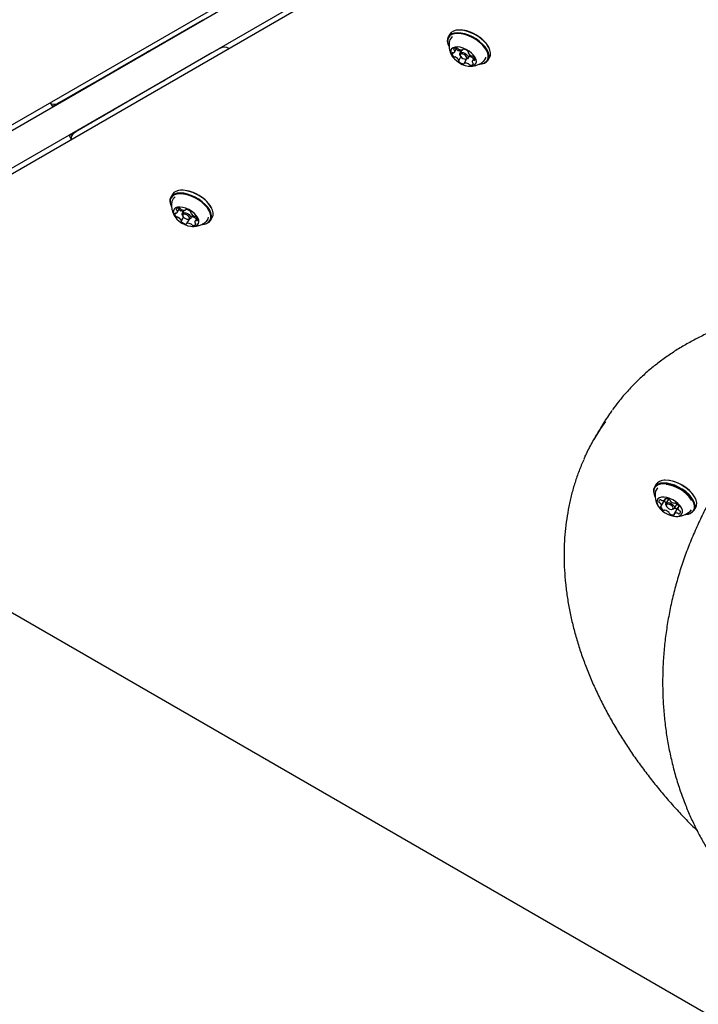
# Model space of a CAD drawing. Units: millimetres. Extents: x 302 to 1727, y 456 to 1427.
# Drawn here: x 825 to 856, y 814 to 859 of the extents above; entities that cross this region are included whole.
import ezdxf

# ---------------------------------------------------------------- set-up
doc = ezdxf.new("R2010")
doc.units = ezdxf.units.MM
doc.header["$LTSCALE"] = 100
doc.styles.add('SLDTEXTSTYLE0', font='TXT', dxfattribs={"width": 0.75})
doc.dimstyles.new('SLDDIMSTYLE4', dxfattribs={"dimtxt": 15.875, "dimasz": 8, "dimexe": 0, "dimexo": 0.0625, "dimgap": 3.96875, "dimtad": 2, "dimdec": 0, "dimrnd": 1e-09, "dimzin": 12, "dimdsep": 46, "dimtxsty": 'SLDTEXTSTYLE0', "dimblk1": 'DOT', "dimblk2": 'DOT', "dimsah": 1, "dimcen": 0.09, "dimse1": 1, "dimse2": 1, "dimadec": 0, "dimazin": 3, "dimtfac": 1, "dimtdec": 0, "dimtofl": 0, "dimtmove": 0, "dimatfit": 3, "dimldrblk": 'DOT', "dimfxl": 0, "dimfrac": 2, "dimtolj": 1, "dimtzin": 12, "dimarcsym": 0})

# ---------------------------------------------------------------- blocks, each defined once
blk = doc.blocks.new('_DOT')
at = {"color": 0, "linetype": 'ByBlock', "lineweight": -2}
blk.add_line((-0.5, 0), (-1, 0), dxfattribs=at)
at = {"color": 0, "linetype": 'ByBlock', "const_width": 0.5}
blk.add_lwpolyline([(-0.25, 0, 1), (0.25, 0, 1)], format="xyb", close=True, dxfattribs=at)
blk = doc.blocks.new('_D_7')
at = {"color": 7, "linetype": 'Continuous', "lineweight": 18}
blk.add_line((1481.508, 1405.913), (457.915, 1405.913), dxfattribs=at)
at = {"color": 7, "linetype": 'Continuous', "lineweight": 18, "xscale": 8, "yscale": 8, "rotation": 180.0000000000004}
blk.add_blockref('_DOT', (457.915, 1405.913), dxfattribs=at)
at = {"color": 7, "linetype": 'Continuous', "lineweight": 18, "xscale": 8, "yscale": 8}
blk.add_blockref('_DOT', (1481.508, 1405.913), dxfattribs=at)
at = {"color": 7, "linetype": 'Continuous', "lineweight": 18, "insert": (946.252, 1426.377), "char_height": 15.875, "attachment_point": 1, "style": 'SLDTEXTSTYLE0'}
blk.add_mtext('1024', dxfattribs=at)
blk = doc.blocks.new('_D_8')
at = {"color": 7, "linetype": 'Continuous', "lineweight": 18}
blk.add_line((322.26, 625.297), (322.26, 1229.396), dxfattribs=at)
at = {"color": 7, "linetype": 'Continuous', "lineweight": 18, "xscale": 8, "yscale": 8}
for p, rotation in [((322.26, 1229.396), 89.99999999999997), ((322.26, 625.297), 270)]:
    blk.add_blockref('_DOT', p, dxfattribs=dict(at, rotation=rotation))
at = {"color": 7, "linetype": 'Continuous', "lineweight": 18, "insert": (301.796, 909.752), "char_height": 15.875, "attachment_point": 1, "rotation": 90, "style": 'SLDTEXTSTYLE0'}
blk.add_mtext('604', dxfattribs=at)

msp = doc.modelspace()

# ---------------------------------------------------------------- linework, layer by layer
at = {"color": 7, "linetype": 'Continuous', "lineweight": 25}
for p, q in [((786.999, 832.209), (905.749, 900.77)), ((906.499, 899.471), (787.749, 830.91)), ((806.954, 843.998), (846.148, 866.626)), ((847.129, 864.926), (807.935, 842.297)), ((832.579, 858.535), (832.935, 858.741)), ((826.296, 854.914), (832.579, 858.535)), ((844.245, 858.076), (844.173, 857.951)), ((844.65, 858.266), (844.626, 858.265)), ((833.694, 857.426), (833.337, 857.221)), ((844.2, 857.526), (844.211, 857.506)), ((844.466, 857.25), (844.576, 857.441)), ((844.849, 857.364), (844.864, 857.39)), ((846.05, 857.443), (846.04, 857.464)), ((833.337, 857.221), (827.06, 853.59)), ((830.332, 857.239), (829.002, 856.472)), ((830.382, 857.268), (830.382, 857.268)), ((830.44, 857.302), (830.419, 857.29)), ((830.44, 857.302), (830.45, 857.308)), ((844.659, 856.86), (844.758, 857.032)), ((844.794, 857.351), (844.706, 857.199)), ((844.712, 857.11), (844.732, 857.069)), ((845.017, 856.94), (844.902, 856.74)), ((844.961, 856.937), (845.008, 856.939)), ((845.087, 856.979), (845.173, 857.128)), ((845.099, 857.257), (845.092, 857.244)), ((845.37, 857.001), (845.285, 856.854)), ((846.005, 856.894), (846.077, 857.018)), ((845.6, 856.703), (845.624, 856.704)), ((828.354, 856.086), (828.348, 856.095)), ((827.668, 855.704), (826.338, 854.936)), ((828.036, 855.917), (828.057, 855.928)), ((828.067, 855.935), (828.057, 855.928)), ((831.092, 855.923), (829.762, 855.155)), ((831.142, 855.951), (831.142, 855.951)), ((831.18, 855.973), (831.2, 855.985)), ((831.211, 855.99), (831.2, 855.985)), ((827.092, 855.371), (827.098, 855.361)), ((825.947, 854.889), (826.024, 854.755)), ((829.11, 854.777), (829.104, 854.787)), ((828.431, 854.383), (827.101, 853.616)), ((828.819, 854.608), (828.799, 854.596)), ((828.819, 854.608), (828.83, 854.613)), ((827.848, 854.062), (827.854, 854.051)), ((826.787, 853.434), (826.864, 853.3)), ((831.519, 850.728), (831.447, 850.603)), ((831.923, 850.918), (831.9, 850.917)), ((831.474, 850.179), (831.484, 850.158)), ((831.74, 849.903), (831.849, 850.093)), ((832.068, 850.004), (831.98, 849.851)), ((831.985, 849.763), (832.006, 849.721)), ((832.123, 850.017), (832.137, 850.042)), ((832.361, 849.631), (832.447, 849.78)), ((832.373, 849.909), (832.365, 849.896)), ((833.323, 850.095), (833.313, 850.116)), ((831.932, 849.513), (832.031, 849.684)), ((832.291, 849.593), (832.175, 849.392)), ((832.235, 849.589), (832.281, 849.592)), ((832.643, 849.653), (832.558, 849.506)), ((832.874, 849.355), (832.897, 849.357)), ((833.278, 849.546), (833.35, 849.671)), ((807.639, 841.091), (908.498, 782.86)), ((851.155, 840.001), (850.859, 839.488)), ((854.108, 837.62), (854.085, 837.619)), ((853.703, 837.43), (853.631, 837.305)), ((853.658, 836.88), (853.669, 836.86)), ((853.948, 836.428), (854.117, 836.721)), ((854.118, 836.722), (854.117, 836.721)), ((854.119, 836.726), (854.118, 836.722)), ((854.122, 836.73), (854.15, 836.778)), ((854.274, 836.754), (854.16, 836.555)), ((855.508, 836.797), (855.498, 836.818)), ((854.165, 836.465), (854.186, 836.423)), ((854.422, 836.287), (854.468, 836.29)), ((854.714, 836.376), (854.545, 836.083)), ((854.549, 836.33), (854.664, 836.529)), ((854.714, 836.376), (854.715, 836.378)), ((854.715, 836.378), (854.717, 836.38)), ((854.747, 836.434), (854.719, 836.385)), ((855.267, 836.195), (855.327, 836.267)), ((855.463, 836.248), (855.535, 836.372)), ((855.059, 836.057), (855.082, 836.059)), ((855.154, 836.112), (855.191, 836.123))]:
    msp.add_line(p, q, dxfattribs=at)
at = {"color": 7, "linetype": 'Continuous', "lineweight": 25, "flags": 128}
for points in [[(845.29, 857.954), (845.114, 858.034), (844.938, 858.093), (844.767, 858.129), (844.606, 858.142), (844.462, 858.129), (844.34, 858.093), (844.243, 858.034), (844.175, 857.954), (844.138, 857.855), (844.133, 857.743), (844.161, 857.619), (844.2, 857.526)], [(845.275, 857.923), (845.103, 858.001), (844.931, 858.059), (844.764, 858.094), (844.607, 858.106), (844.467, 858.094), (844.347, 858.059), (844.252, 858.001), (844.186, 857.923), (844.15, 857.827), (844.145, 857.717), (844.172, 857.596), (844.211, 857.506)], [(845.362, 858.079), (845.186, 858.159), (845.01, 858.218), (844.839, 858.254), (844.678, 858.266), (844.534, 858.254), (844.412, 858.218), (844.315, 858.158), (844.247, 858.078), (844.245, 858.076)], [(845.6, 856.703), (845.69, 856.714), (845.81, 856.749), (845.905, 856.807), (845.971, 856.885), (846.007, 856.981), (846.012, 857.091), (845.985, 857.212), (845.927, 857.34), (845.84, 857.469), (845.727, 857.597), (845.592, 857.717), (845.439, 857.828), (845.275, 857.923)], [(845.624, 856.704), (845.716, 856.715), (845.838, 856.752), (845.935, 856.811), (846.003, 856.891), (846.04, 856.989), (846.045, 857.102), (846.017, 857.226), (845.958, 857.356), (845.869, 857.489), (845.753, 857.62), (845.615, 857.743), (845.459, 857.856), (845.29, 857.954)], [(846.077, 857.018), (846.112, 857.114), (846.117, 857.227), (846.089, 857.35), (846.03, 857.481), (845.941, 857.614), (845.825, 857.744), (845.687, 857.868), (845.531, 857.981), (845.362, 858.079)], [(844.999, 857.379), (844.863, 857.439), (844.727, 857.478), (844.6, 857.494), (844.487, 857.486), (844.396, 857.455), (844.33, 857.402), (844.293, 857.33), (844.288, 857.244), (844.315, 857.146), (844.372, 857.044), (844.456, 856.943), (844.562, 856.847), (844.686, 856.762), (844.82, 856.693), (844.956, 856.643), (845.089, 856.615), (845.21, 856.611), (845.312, 856.631), (845.392, 856.673), (845.443, 856.736), (845.464, 856.816), (845.453, 856.908), (845.411, 857.009), (845.34, 857.111), (845.244, 857.211), (845.128, 857.302), (844.999, 857.379)], [(844.425, 857.398), (844.423, 857.393), (844.423, 857.389), (844.424, 857.383), (844.427, 857.378), (844.43, 857.372), (844.435, 857.367), (844.44, 857.361), (844.447, 857.356)], [(844.884, 857.39), (844.877, 857.391), (844.87, 857.391), (844.864, 857.39), (844.859, 857.388), (844.856, 857.386), (844.853, 857.382), (844.851, 857.378), (844.851, 857.373)], [(830.376, 857.265), (830.38, 857.267), (830.382, 857.268), (830.38, 857.267), (830.376, 857.265), (830.369, 857.261), (830.359, 857.255), (830.347, 857.248), (830.332, 857.239)], [(830.419, 857.29), (830.405, 857.281), (830.392, 857.274), (830.382, 857.269), (830.375, 857.265), (830.371, 857.262), (830.37, 857.261), (830.371, 857.262), (830.376, 857.265)], [(844.394, 857.218), (844.387, 857.22), (844.38, 857.221), (844.373, 857.222), (844.367, 857.221), (844.362, 857.219), (844.358, 857.217), (844.355, 857.214), (844.354, 857.21)], [(844.712, 857.11), (844.7, 857.14), (844.702, 857.19), (844.732, 857.224), (844.788, 857.238), (844.861, 857.23), (844.938, 857.199)], [(844.908, 857.138), (844.848, 857.161), (844.792, 857.168), (844.749, 857.157), (844.725, 857.13), (844.724, 857.091), (844.746, 857.047), (844.788, 857.003), (844.843, 856.967), (844.903, 856.943), (844.959, 856.937), (845.002, 856.947), (845.026, 856.974), (845.027, 857.013), (845.005, 857.058), (844.963, 857.101), (844.908, 857.138)], [(844.938, 857.199), (845.01, 857.152), (845.064, 857.096), (845.093, 857.038), (845.091, 856.988), (845.061, 856.953), (845.008, 856.939)], [(845.095, 857.247), (845.098, 857.251), (845.099, 857.255), (845.099, 857.26), (845.099, 857.265), (845.096, 857.27), (845.093, 857.276), (845.089, 857.281), (845.083, 857.287)], [(844.656, 856.857), (844.653, 856.853), (844.652, 856.849), (844.651, 856.845), (844.652, 856.84), (844.654, 856.834), (844.658, 856.828), (844.662, 856.823), (844.668, 856.818)], [(844.867, 856.714), (844.874, 856.713), (844.881, 856.713), (844.886, 856.714), (844.891, 856.716), (844.895, 856.719), (844.898, 856.722), (844.899, 856.726), (844.9, 856.731)], [(845.326, 856.707), (845.328, 856.711), (845.328, 856.716), (845.327, 856.721), (845.324, 856.726), (845.321, 856.732), (845.316, 856.738), (845.31, 856.743), (845.304, 856.748)], [(845.356, 856.886), (845.364, 856.884), (845.371, 856.883), (845.377, 856.883), (845.383, 856.883), (845.388, 856.885), (845.393, 856.887), (845.395, 856.891), (845.397, 856.895)], [(828.349, 856.095), (828.48, 856.17), (828.675, 856.283), (828.851, 856.384), (829.002, 856.472)], [(827.668, 855.704), (827.686, 855.714), (827.705, 855.725), (827.726, 855.738), (827.749, 855.751), (827.773, 855.765), (827.799, 855.78), (827.825, 855.795), (827.852, 855.811)], [(827.852, 855.811), (827.879, 855.826), (827.906, 855.841), (827.931, 855.856), (827.956, 855.87), (827.979, 855.883), (828, 855.896), (828.019, 855.907), (828.036, 855.917)], [(831.092, 855.923), (831.107, 855.931), (831.119, 855.938), (831.129, 855.944), (831.136, 855.948), (831.14, 855.95), (831.142, 855.951), (831.14, 855.95), (831.136, 855.948)], [(831.136, 855.948), (831.132, 855.945), (831.13, 855.944), (831.132, 855.945), (831.136, 855.948), (831.143, 855.952), (831.153, 855.957), (831.165, 855.964), (831.18, 855.973)], [(826.338, 854.936), (826.214, 854.865), (826.12, 854.81), (826.057, 854.774), (826.027, 854.756), (826.03, 854.758), (826.067, 854.779), (826.136, 854.819), (826.237, 854.877), (826.367, 854.952), (826.523, 855.042), (826.703, 855.146)], [(826.703, 855.146), (826.902, 855.26), (827.093, 855.37)], [(829.762, 855.155), (829.611, 855.067), (829.436, 854.966), (829.24, 854.853), (829.109, 854.778)], [(829.109, 854.777), (829.111, 854.778), (829.147, 854.799), (829.152, 854.801), (829.125, 854.786), (829.068, 854.753), (828.984, 854.704), (828.877, 854.642)], [(828.877, 854.642), (828.751, 854.569), (828.613, 854.489), (828.468, 854.406), (828.324, 854.323), (828.188, 854.244), (828.065, 854.173), (827.962, 854.113), (827.883, 854.068), (827.832, 854.039), (827.812, 854.027), (827.823, 854.033), (827.854, 854.051)], [(828.615, 854.49), (828.588, 854.474), (828.562, 854.459), (828.536, 854.444), (828.512, 854.43), (828.489, 854.417), (828.468, 854.405), (828.448, 854.393), (828.431, 854.383)], [(828.799, 854.596), (828.782, 854.586), (828.762, 854.575), (828.741, 854.563), (828.718, 854.549), (828.694, 854.535), (828.668, 854.52), (828.642, 854.505), (828.615, 854.49)], [(827.464, 853.827), (827.285, 853.723), (827.129, 853.632), (826.999, 853.557), (826.899, 853.499), (826.829, 853.459), (826.793, 853.438), (826.789, 853.436), (826.819, 853.453), (826.882, 853.489), (826.977, 853.544), (827.101, 853.616)], [(827.854, 854.052), (827.664, 853.942), (827.464, 853.827)], [(832.563, 850.607), (832.388, 850.686), (832.211, 850.746), (832.04, 850.782), (831.88, 850.794), (831.736, 850.782), (831.613, 850.745), (831.516, 850.686), (831.448, 850.606), (831.411, 850.508), (831.407, 850.395), (831.434, 850.271), (831.474, 850.179)], [(832.548, 850.576), (832.377, 850.654), (832.204, 850.711), (832.037, 850.747), (831.881, 850.759), (831.74, 850.747), (831.621, 850.711), (831.526, 850.653), (831.459, 850.575), (831.423, 850.479), (831.419, 850.369), (831.446, 850.248), (831.484, 850.158)], [(832.635, 850.731), (832.46, 850.811), (832.283, 850.87), (832.112, 850.906), (831.952, 850.919), (831.808, 850.906), (831.685, 850.87), (831.588, 850.811), (831.52, 850.731), (831.519, 850.728)], [(832.897, 849.357), (832.989, 849.368), (833.112, 849.404), (833.209, 849.463), (833.277, 849.543), (833.314, 849.641), (833.319, 849.754), (833.291, 849.878), (833.231, 850.009), (833.142, 850.141), (833.027, 850.272), (832.888, 850.396), (832.732, 850.509), (832.563, 850.607)], [(833.35, 849.671), (833.386, 849.766), (833.391, 849.879), (833.363, 850.003), (833.303, 850.133), (833.214, 850.266), (833.098, 850.397), (832.96, 850.52), (832.804, 850.633), (832.635, 850.731)], [(832.874, 849.355), (832.964, 849.366), (833.083, 849.402), (833.178, 849.459), (833.245, 849.538), (833.281, 849.633), (833.285, 849.744), (833.258, 849.865), (833.2, 849.992), (833.113, 850.122), (833, 850.249), (832.865, 850.37), (832.713, 850.48), (832.548, 850.576)], [(832.272, 850.031), (832.136, 850.091), (832.001, 850.13), (831.873, 850.146), (831.761, 850.138), (831.669, 850.107), (831.603, 850.054), (831.567, 849.983), (831.562, 849.896), (831.588, 849.799), (831.645, 849.697), (831.729, 849.595), (831.836, 849.499), (831.959, 849.414), (832.093, 849.345), (832.23, 849.295), (832.362, 849.268), (832.483, 849.264), (832.586, 849.283), (832.665, 849.326), (832.717, 849.388), (832.737, 849.468), (832.727, 849.561), (832.684, 849.661), (832.614, 849.764), (832.518, 849.863), (832.402, 849.954), (832.272, 850.031)], [(831.668, 849.87), (831.661, 849.873), (831.653, 849.874), (831.647, 849.874), (831.641, 849.873), (831.636, 849.872), (831.632, 849.869), (831.629, 849.866), (831.627, 849.862)], [(831.698, 850.05), (831.697, 850.046), (831.697, 850.041), (831.698, 850.036), (831.7, 850.03), (831.704, 850.025), (831.708, 850.019), (831.714, 850.014), (831.72, 850.009)], [(831.985, 849.763), (831.974, 849.792), (831.975, 849.842), (832.006, 849.877), (832.062, 849.891), (832.134, 849.882), (832.212, 849.852)], [(832.181, 849.79), (832.121, 849.813), (832.065, 849.82), (832.022, 849.809), (831.998, 849.782), (831.997, 849.744), (832.02, 849.699), (832.061, 849.655), (832.117, 849.619), (832.177, 849.596), (832.233, 849.589), (832.276, 849.6), (832.299, 849.627), (832.3, 849.665), (832.278, 849.71), (832.236, 849.754), (832.181, 849.79)], [(832.157, 850.042), (832.15, 850.043), (832.144, 850.043), (832.138, 850.042), (832.133, 850.041), (832.129, 850.038), (832.126, 850.035), (832.125, 850.03), (832.124, 850.026)], [(832.212, 849.852), (832.283, 849.805), (832.337, 849.748), (832.366, 849.69), (832.365, 849.64), (832.334, 849.606), (832.281, 849.592)], [(832.368, 849.9), (832.371, 849.903), (832.373, 849.907), (832.373, 849.912), (832.372, 849.917), (832.37, 849.923), (832.366, 849.928), (832.362, 849.934), (832.357, 849.939)], [(831.93, 849.509), (831.927, 849.506), (831.925, 849.502), (831.925, 849.497), (831.926, 849.492), (831.928, 849.486), (831.931, 849.481), (831.936, 849.475), (831.941, 849.47)], [(832.141, 849.367), (832.148, 849.366), (832.154, 849.366), (832.16, 849.366), (832.165, 849.368), (832.169, 849.371), (832.171, 849.374), (832.173, 849.379), (832.173, 849.383)], [(832.6, 849.359), (832.601, 849.363), (832.601, 849.368), (832.6, 849.373), (832.598, 849.379), (832.594, 849.384), (832.589, 849.39), (832.584, 849.395), (832.578, 849.4)], [(832.63, 849.539), (832.637, 849.536), (832.644, 849.535), (832.651, 849.535), (832.657, 849.536), (832.662, 849.537), (832.666, 849.54), (832.669, 849.543), (832.671, 849.547)], [(855.535, 836.372), (855.571, 836.471), (855.575, 836.584), (855.546, 836.708), (855.486, 836.839), (855.396, 836.972), (855.279, 837.102), (855.141, 837.225), (854.984, 837.338), (854.815, 837.435), (854.639, 837.515), (854.463, 837.573), (854.292, 837.609), (854.132, 837.62), (853.989, 837.607), (853.867, 837.57), (853.771, 837.51), (853.703, 837.43), (853.703, 837.43)], [(855.463, 836.248), (855.499, 836.346), (855.503, 836.46), (855.474, 836.584), (855.414, 836.714), (855.324, 836.847), (855.207, 836.977), (855.069, 837.101), (854.912, 837.213), (854.743, 837.311), (854.567, 837.39), (854.391, 837.449), (854.22, 837.484), (854.06, 837.496), (853.917, 837.483), (853.795, 837.446), (853.699, 837.386), (853.631, 837.305), (853.595, 837.207), (853.591, 837.093), (853.62, 836.969), (853.658, 836.88)], [(855.431, 836.242), (855.466, 836.338), (855.47, 836.449), (855.442, 836.57), (855.383, 836.697), (855.295, 836.827), (855.181, 836.954), (855.046, 837.075), (854.893, 837.185), (854.728, 837.28), (854.556, 837.357), (854.384, 837.414), (854.217, 837.449), (854.061, 837.46), (853.921, 837.448), (853.802, 837.411), (853.708, 837.353), (853.642, 837.274), (853.607, 837.178), (853.603, 837.067), (853.632, 836.946), (853.669, 836.86)], [(853.66, 837.006), (853.664, 836.986), (853.669, 836.97)], [(854.896, 836.081), (854.921, 836.159), (854.914, 836.25), (854.876, 836.35), (854.808, 836.453), (854.715, 836.553), (854.602, 836.645), (854.474, 836.724), (854.338, 836.787), (854.202, 836.828), (854.073, 836.847), (853.958, 836.843), (853.864, 836.814), (853.794, 836.764), (853.754, 836.694), (853.745, 836.609), (853.768, 836.513), (853.821, 836.411), (853.902, 836.309), (854.006, 836.212), (854.128, 836.126), (854.261, 836.055), (854.398, 836.002), (854.531, 835.972), (854.653, 835.965), (854.759, 835.981), (854.841, 836.021), (854.896, 836.081)], [(854.129, 836.776), (854.125, 836.775), (854.121, 836.773), (854.118, 836.771), (854.116, 836.767), (854.115, 836.763), (854.115, 836.759), (854.117, 836.754), (854.119, 836.749)], [(853.929, 836.42), (853.924, 836.42), (853.919, 836.419), (853.915, 836.417), (853.912, 836.414), (853.91, 836.411), (853.909, 836.407), (853.909, 836.403), (853.911, 836.398)], [(854.165, 836.465), (854.152, 836.507), (854.16, 836.555)], [(854.16, 836.555), (854.198, 836.587), (854.259, 836.596), (854.335, 836.582), (854.415, 836.547), (854.485, 836.496), (854.535, 836.437), (854.558, 836.379), (854.549, 836.33), (854.512, 836.299), (854.468, 836.29)], [(854.182, 836.494), (854.176, 836.456), (854.193, 836.411), (854.232, 836.365), (854.287, 836.326), (854.348, 836.298), (854.408, 836.287), (854.456, 836.295), (854.485, 836.319), (854.491, 836.356), (854.474, 836.401), (854.435, 836.447), (854.38, 836.487), (854.319, 836.514), (854.259, 836.525), (854.211, 836.518), (854.182, 836.494)], [(854.738, 836.392), (854.743, 836.393), (854.748, 836.394), (854.752, 836.396), (854.755, 836.398), (854.757, 836.402), (854.758, 836.405), (854.758, 836.41), (854.756, 836.415)], [(854.538, 836.036), (854.542, 836.037), (854.546, 836.039), (854.549, 836.042), (854.551, 836.045), (854.552, 836.049), (854.552, 836.053), (854.55, 836.058), (854.548, 836.063)]]:
    msp.add_lwpolyline(points, dxfattribs=at)
at = {"color": 7, "linetype": 'Continuous', "lineweight": 25}
for centre, radius, start, end in [((844.505, 857.7), 0.284, 117.0262, 169.1752), ((844.678, 856.867), 1.399, 60.4629, 91.1582), ((844.726, 856.716), 1.512, 29.6452, 64.8704), ((833.894, 857.08), 0.4, 56.2934, 120), ((844.527, 857.321), 0.128, 74.3987, 143.1756), ((844.802, 857.565), 0.303, 213.7246, 224.2958), ((844.549, 857.363), 0.0818, 37.7691, 81.3932), ((844.677, 857.462), 0.0802, 217.5552, 245.2907), ((844.789, 857.656), 0.303, 241.5197, 279.3777), ((844.784, 856.953), 0.448, 48.1574, 77.1708), ((844.527, 857.194), 0.175, 175.0364, 230.436), ((844.412, 857.261), 0.0462, 247.2291, 287.5489), ((844.474, 857.114), 0.0788, 223.398, 268.1746), ((844.393, 857.294), 0.0837, 293.0157, 25.6169), ((844.414, 857.307), 0.0594, 23.1425, 57.0688), ((844.471, 856.965), 0.07, 59.2302, 89.6435), ((844.337, 856.698), 0.369, 29.4714, 62.6227), ((844.643, 857.407), 0.0788, 223.398, 268.1746), ((844.64, 857.258), 0.07, 59.2302, 89.6435), ((844.452, 856.917), 0.459, 50.1041, 60.8994), ((844.835, 857.372), 0.0156, 279.3411, 4.857), ((845.108, 857.235), 0.0181, 136.9602, 213.8956), ((845.414, 857.406), 0.369, 209.4608, 242.6324), ((845.116, 856.691), 0.355, 63.2339, 88.4335), ((845.28, 857.139), 0.07, 239.2513, 269.613), ((845.243, 856.935), 0.0802, 37.5836, 65.2878), ((845.277, 856.99), 0.0788, 43.3938, 88.2036), ((845.372, 857.035), 0.0833, 218.023, 250.5948), ((845.223, 856.91), 0.175, 355.0364, 50.436), ((845.632, 857.05), 0.273, 309.8351, 355.412), ((844.643, 856.869), 0.0181, 316.962, 33.9021), ((844.967, 857.152), 0.448, 228.1575, 257.1708), ((844.915, 856.732), 0.0156, 99.342, 184.8635), ((844.962, 856.448), 0.303, 61.5196, 99.3778), ((845.073, 856.642), 0.0802, 37.5836, 65.2878), ((845.202, 856.741), 0.0818, 217.7431, 261.395), ((845.224, 856.783), 0.128, 254.3966, 323.1851), ((845.357, 856.811), 0.0837, 113.0358, 205.6169), ((845.336, 856.798), 0.0594, 203.0945, 237.0773), ((845.338, 856.844), 0.0462, 67.2206, 107.5466), ((826.096, 855.26), 0.4, 237.2336, 299.9554), ((827.26, 853.243), 0.4, 120.0446, 182.8006), ((831.778, 850.353), 0.284, 117.0262, 169.1752), ((831.951, 849.52), 1.399, 60.4629, 91.1582), ((831.999, 849.368), 1.512, 29.6452, 64.8704), ((831.801, 849.847), 0.175, 175.0364, 230.436), ((831.686, 849.913), 0.0462, 247.2291, 287.5489), ((831.747, 849.766), 0.0788, 223.398, 268.1746), ((831.8, 849.973), 0.128, 74.3987, 143.1756), ((831.667, 849.946), 0.0837, 293.0157, 25.6169), ((831.688, 849.959), 0.0594, 23.1425, 57.0688), ((832.076, 850.217), 0.303, 213.7246, 224.2958), ((831.823, 850.016), 0.0818, 37.7691, 81.3932), ((831.916, 850.06), 0.0788, 223.398, 268.1746), ((831.951, 850.115), 0.0802, 217.5552, 245.2907), ((831.913, 849.911), 0.07, 59.2302, 89.6435), ((832.062, 850.308), 0.303, 241.5197, 279.3777), ((831.726, 849.57), 0.459, 50.1041, 60.8994), ((832.109, 850.024), 0.0156, 279.3411, 4.857), ((832.058, 849.605), 0.448, 48.1574, 77.1708), ((832.381, 849.887), 0.0181, 136.9602, 213.8956), ((832.687, 850.058), 0.369, 209.4608, 242.6324), ((832.554, 849.791), 0.07, 239.2513, 269.613), ((832.551, 849.643), 0.0788, 43.3938, 88.2036), ((831.744, 849.618), 0.07, 59.2302, 89.6435), ((831.61, 849.35), 0.369, 29.4714, 62.6227), ((831.916, 849.522), 0.0181, 316.962, 33.9021), ((832.24, 849.804), 0.448, 228.1575, 257.1708), ((832.189, 849.385), 0.0156, 99.342, 184.8635), ((832.236, 849.101), 0.303, 61.5196, 99.3778), ((832.347, 849.294), 0.0802, 37.5836, 65.2878), ((832.39, 849.343), 0.355, 63.2339, 88.4335), ((832.475, 849.393), 0.0818, 217.7431, 261.395), ((832.497, 849.436), 0.128, 254.3966, 323.1851), ((832.631, 849.463), 0.0837, 113.0358, 205.6169), ((832.516, 849.588), 0.0802, 37.5836, 65.2878), ((832.61, 849.45), 0.0594, 203.0945, 237.0773), ((832.645, 849.688), 0.0833, 218.023, 250.5948), ((832.612, 849.496), 0.0462, 67.2206, 107.5466), ((832.497, 849.562), 0.175, 355.0364, 50.436), ((832.906, 849.702), 0.273, 309.8351, 355.412), ((854.1, 836.002), 1.618, 30.2733, 89.7267), ((854.638, 836.934), 0.97, 169.6457, 211.3021), ((853.954, 837.059), 0.275, 125.9277, 169.7029), ((854.006, 835.844), 1.585, 33.2584, 84.1037), ((853.918, 836.646), 0.0808, 104.4377, 195.5623), ((853.895, 836.645), 0.0586, 200.9321, 251.5842), ((853.907, 836.667), 0.0586, 48.4158, 99.0679), ((853.992, 836.768), 0.0735, 231.5451, 258.8183), ((854.021, 836.837), 0.148, 252.8576, 312.5229), ((854.375, 836.838), 0.331, 210.1245, 232.1778), ((854.105, 836.737), 0.0185, 329.6993, 39.9709), ((854.153, 836.442), 0.336, 60.0891, 94.0948), ((854.303, 836.688), 0.0479, 10.1011, 68.5257), ((854.384, 836.699), 0.0337, 184.0633, 230.5087), ((854.675, 836.997), 0.45, 226.0758, 253.9242), ((853.849, 836.521), 0.0735, 41.1817, 68.4549), ((853.804, 836.461), 0.148, 347.4771, 47.1424), ((854.213, 836.545), 0.336, 205.9052, 239.9109), ((853.932, 836.438), 0.0185, 260.0291, 330.3007), ((854.074, 836.292), 0.0479, 231.4743, 289.8989), ((854.105, 836.216), 0.0337, 69.4913, 115.9367), ((853.992, 835.815), 0.45, 46.0758, 73.9242), ((854.562, 836.596), 0.0337, 249.4913, 295.9367), ((854.687, 836.658), 0.331, 247.8222, 269.8755), ((854.593, 836.521), 0.0479, 51.4743, 109.8989), ((854.638, 836.934), 0.97, 268.6979, 310.3543), ((854.454, 836.268), 0.336, 25.9052, 59.9109), ((854.863, 836.351), 0.148, 167.4771, 227.1424), ((854.734, 836.374), 0.0185, 80.0291, 150.3007), ((854.818, 836.291), 0.0735, 221.1817, 248.4549), ((854.749, 836.166), 0.0808, 284.4377, 15.5623), ((854.772, 836.167), 0.0586, 20.9321, 71.5842), ((855.07, 836.502), 0.445, 268.5347, 324.2326), ((855.093, 836.514), 0.455, 268.5347, 324.2326), ((854.283, 836.114), 0.0337, 4.0633, 50.5087), ((854.364, 836.124), 0.0479, 190.1011, 248.5257), ((854.514, 836.371), 0.336, 240.0891, 274.0948), ((854.562, 836.075), 0.0185, 149.6993, 219.9709), ((854.646, 835.975), 0.148, 72.8576, 132.5229), ((854.675, 836.045), 0.0735, 51.5451, 78.8183), ((854.76, 836.146), 0.0586, 228.4158, 279.0679)]:
    msp.add_arc(centre, radius, start, end, dxfattribs=at)
for points, knots in [([(844.226, 857.752), (844.225, 857.749), (844.211, 857.694), (844.208, 857.585), (844.217, 857.43), (844.253, 857.283), (844.301, 857.16), (844.344, 857.092), (844.361, 857.065)], [0, 0, 0, 0, 0.012423, 0.236621, 0.452893, 0.662457, 0.866723, 1, 1, 1, 1]), ([(845.142, 856.614), (845.162, 856.612), (845.235, 856.606), (845.362, 856.624), (845.518, 856.665), (845.665, 856.736), (845.761, 856.796), (845.802, 856.836), (845.804, 856.838)], [0, 0, 0, 0, 0.083754, 0.30627, 0.531048, 0.75826, 0.987461, 1, 1, 1, 1]), ([(831.499, 850.404), (831.499, 850.401), (831.484, 850.346), (831.481, 850.237), (831.491, 850.082), (831.527, 849.935), (831.574, 849.813), (831.617, 849.744), (831.634, 849.717)], [0, 0, 0, 0, 0.012423, 0.236621, 0.452893, 0.662457, 0.866723, 1, 1, 1, 1]), ([(832.416, 849.266), (832.436, 849.264), (832.509, 849.259), (832.635, 849.276), (832.792, 849.317), (832.938, 849.389), (833.035, 849.448), (833.076, 849.489), (833.078, 849.491)], [0, 0, 0, 0, 0.083754, 0.30627, 0.531048, 0.75826, 0.987461, 1, 1, 1, 1]), ([(878.247, 840.343), (878.148, 840.416), (877.864, 840.627), (877.384, 840.965), (876.806, 841.352), (876.219, 841.724), (875.623, 842.082), (875.017, 842.426), (874.402, 842.756), (873.781, 843.069), (873.155, 843.366), (872.523, 843.647), (871.883, 843.913), (871.239, 844.163), (870.591, 844.395), (869.943, 844.608), (869.293, 844.803), (868.641, 844.981), (867.984, 845.141), (867.323, 845.284), (866.658, 845.409), (865.991, 845.515), (865.324, 845.601), (864.658, 845.668), (863.996, 845.715), (863.338, 845.741), (862.688, 845.745), (862.046, 845.729), (861.408, 845.691), (860.773, 845.632), (860.144, 845.55), (859.523, 845.446), (858.911, 845.32), (858.31, 845.171), (857.72, 844.999), (857.144, 844.805), (856.582, 844.589), (856.036, 844.349), (855.505, 844.088), (854.991, 843.803), (854.496, 843.497), (854.022, 843.169), (853.568, 842.82), (853.136, 842.45), (852.726, 842.06), (852.342, 841.649), (852, 841.248), (851.8, 840.976), (851.71, 840.853)], [0, 0, 0, 0, 0.009957, 0.028706, 0.047311, 0.065831, 0.084324, 0.102841, 0.121425, 0.140091, 0.158565, 0.177227, 0.196045, 0.214986, 0.234009, 0.253082, 0.272198, 0.291537, 0.311186, 0.331149, 0.351427, 0.372016, 0.392905, 0.414074, 0.435498, 0.457144, 0.478971, 0.500956, 0.523278, 0.546172, 0.56939, 0.592938, 0.616812, 0.641005, 0.665503, 0.690289, 0.715335, 0.74063, 0.766213, 0.792094, 0.818166, 0.844419, 0.87084, 0.897417, 0.924134, 0.950973, 0.977912, 1, 1, 1, 1]), ([(851.696, 840.827), (851.655, 840.772), (851.477, 840.535), (851.298, 840.259), (851.174, 840.029), (851.157, 839.999)], [0, 0, 0, 0, 0.207824, 0.895673, 1, 1, 1, 1]), ([(850.409, 838.597), (850.433, 838.653), (850.54, 838.908), (850.77, 839.34), (851.074, 839.862), (851.303, 840.179), (851.406, 840.322)], [0, 0, 0, 0, 0.091543, 0.413662, 0.736192, 1, 1, 1, 1]), ([(850.392, 838.572), (850.391, 838.57), (850.31, 838.4), (850.173, 838.05), (849.985, 837.52), (849.83, 836.976), (849.702, 836.42), (849.604, 835.852), (849.534, 835.275), (849.495, 834.689), (849.484, 834.097), (849.503, 833.5), (849.551, 832.899), (849.627, 832.294), (849.732, 831.686), (849.865, 831.076), (850.025, 830.464), (850.212, 829.853), (850.426, 829.245), (850.664, 828.64), (850.927, 828.04), (851.213, 827.445), (851.522, 826.857), (851.853, 826.275), (852.206, 825.701), (852.579, 825.135), (852.973, 824.576), (853.386, 824.026), (853.817, 823.486), (854.265, 822.957), (854.73, 822.44), (855.171, 821.972), (855.467, 821.679), (855.595, 821.553)], [0, 0, 0, 0, 0.000475, 0.038015, 0.075401, 0.112803, 0.150196, 0.187496, 0.224641, 0.261575, 0.298245, 0.334603, 0.370607, 0.406252, 0.441628, 0.47673, 0.511475, 0.545814, 0.579707, 0.613129, 0.64606, 0.678493, 0.710426, 0.741894, 0.772846, 0.803448, 0.833661, 0.863464, 0.892848, 0.921811, 0.95036, 0.978511, 1, 1, 1, 1]), ([(856.108, 836.552), (856.055, 836.455), (855.881, 836.136), (855.617, 835.581), (855.314, 834.888), (855.043, 834.182), (854.801, 833.468), (854.591, 832.745), (854.413, 832.018), (854.267, 831.286), (854.152, 830.552), (854.071, 829.818), (854.021, 829.086), (854.005, 828.356), (854.021, 827.632), (854.069, 826.913), (854.149, 826.203), (854.261, 825.502), (854.404, 824.811), (854.578, 824.133), (854.784, 823.467), (855.012, 822.838), (855.257, 822.247), (855.516, 821.695), (855.796, 821.16), (856.097, 820.642), (856.418, 820.143), (856.757, 819.663), (857.115, 819.203), (857.49, 818.764), (857.88, 818.347), (858.282, 817.953), (858.692, 817.586), (859.098, 817.255), (859.467, 816.977), (859.797, 816.746), (860.146, 816.516), (860.4, 816.365), (860.551, 816.275)], [0, 0, 0, 0, 0.01483, 0.048764, 0.082667, 0.116504, 0.15024, 0.183844, 0.217285, 0.250536, 0.283569, 0.316364, 0.348899, 0.381159, 0.413131, 0.444807, 0.476182, 0.507257, 0.538036, 0.568532, 0.59876, 0.628745, 0.655311, 0.681556, 0.707488, 0.733116, 0.758453, 0.783508, 0.808286, 0.832787, 0.856993, 0.880854, 0.904238, 0.92678, 0.947159, 0.962669, 0.977827, 1, 1, 1, 1])]:
    msp.add_open_spline(points, degree=3, knots=knots, dxfattribs=at)

# ---------------------------------------------------------------- dimensions: what is measured, and where the dimension line sits
at = {"color": 7, "linetype": 'Continuous', "lineweight": 18}
dim = msp.add_linear_dim(base=(457.915, 1405.913), p1=(1481.508, 850.883), p2=(457.915, 695.603), dimstyle='SLDDIMSTYLE4', dxfattribs=at)
dim.commit()
dim.dimension.update_dxf_attribs({"geometry": '_D_7', "text_midpoint": (969.712, 1405.913), "dimtype": 160})
dim = msp.add_linear_dim(base=(322.26, 625.297), p1=(947.133, 1229.396), p2=(1055.835, 625.297), angle=90, dimstyle='SLDDIMSTYLE4', dxfattribs=at)
dim.commit()
dim.dimension.update_dxf_attribs({"geometry": '_D_8', "text_midpoint": (322.26, 927.347), "dimtype": 160})

doc.saveas('drawing.dxf')
